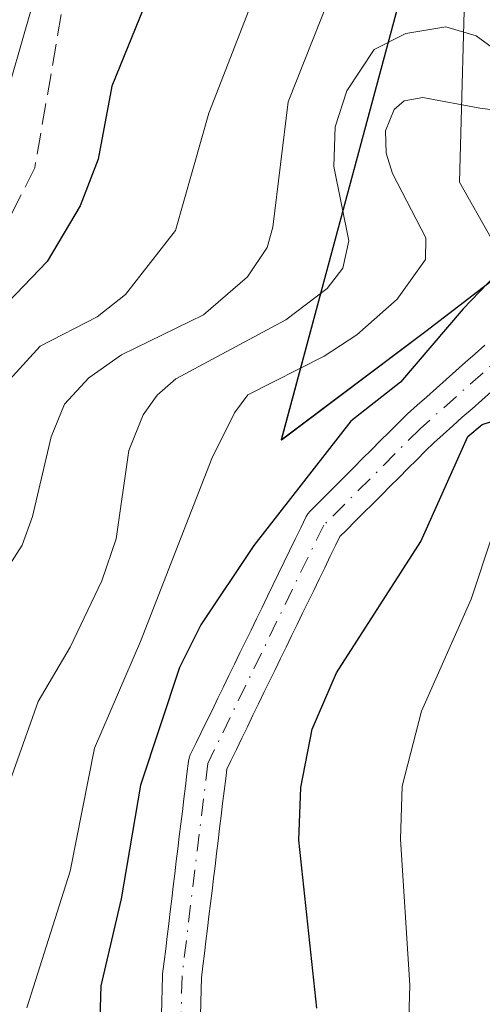
# Model space of a CAD drawing. Units: metres. Extents: x 657924 to 661396, y 4760326 to 4762632.
# Drawn here: x 659964 to 660000, y 4761951 to 4762027 of the extents above; entities that cross this region are included whole.
import ezdxf

# ---------------------------------------------------------------- set-up
doc = ezdxf.new("R2010")
doc.units = ezdxf.units.M
doc.header["$MEASUREMENT"] = 0
doc.linetypes.add('DGN Style 3', pattern=[2.307223, 1.648017, -0.659207])
doc.linetypes.add('DGN Style 4', pattern=[2.638475, 1.318413, -0.659207, 0.001648, -0.659207])
for name, color, linetype, lineweight in [('Arbolado forestal CxS', 92, 'Continuous', 0), ('Comarca', 135, 'Continuous', 13), ('Comarca CxS', 21, 'Continuous', 0), ('Comunidad autónoma', 142, 'Continuous', 30), ('Comunidad Autónoma CxS', 142, 'Continuous', 0), ('Corriente natural Cxs', 4, 'Continuous', 13), ('Corriente natural eje', 4, 'DGN Style 4', 0), ('Corriente natural lineal', 142, 'Continuous', 13), ('Curva de nivel maestra', 30, 'Continuous', 30), ('Curva de nivel normal', 30, 'Continuous', 0), ('Espacio natural protegido', 121, 'Continuous', 13), ('Espacio natural protegido CxS', 121, 'Continuous', 0), ('Municipio', 91, 'Continuous', 13), ('Municipio CxS', 4, 'Continuous', 0), ('Provincia', 7, 'Continuous', 0), ('Provincia CxS', 1, 'Continuous', 0), ('Senda', 7, 'DGN Style 3', 0), ('Suelo desnudo CxS', 253, 'Continuous', 0)]:
    doc.layers.add(name, color=color, linetype=linetype, lineweight=lineweight)

# ---------------------------------------------------------------- blocks, each defined once
blk = doc.blocks.new('*U3')
at = {"layer": 'Arbolado forestal CxS', "color": 92, "linetype": 'Continuous', "lineweight": 0}
for points in [[(659964.9255, 4762153.1001, 1127.9006), (659979.1151, 4762142.9001, 1125), (659991.9045, 4762120.9501, 1124.2024), (659996.8841, 4762097.2303, 1120.962), (660000.5735, 4762070.0405, 1118.8263), (659996.5031, 4762039.4209, 1112.8422), (659984.4427, 4761994.6113, 1104.1025), (659995.5525, 4762002.9511, 1104.5425), (660003.4134, 4762008.9846, 1100.9163)], [(660000.0754, 4762001.9029, 1100.9675), (659999.3254, 4762001.2429, 1101.1302), (659998.5817, 4762000.5795, 1101.181), (659997.8417, 4761999.9195, 1101.1256), (659997.1054, 4761999.2629, 1101.067), (659996.3554, 4761998.6029, 1101.025), (659995.6117, 4761997.9395, 1100.9087), (659994.8717, 4761997.2795, 1100.8158), (659994.1317, 4761996.6195, 1100.8377), (659994.0773, 4761996.5686, 1100.8357), (659993.3895, 4761995.8907, 1100.7615), (659992.7194, 4761995.2108, 1100.6187), (659992.0395, 4761994.5407, 1100.5018), (659991.3694, 4761993.8608, 1100.3775), (659990.6895, 4761993.1907, 1100.2316), (659990.0194, 4761992.5108, 1100.0453), (659989.3395, 4761991.8407, 1100.118), (659988.6694, 4761991.1608, 1100.1749), (659987.9895, 4761990.4907, 1100.2223), (659987.3194, 4761989.8108, 1100.2948), (659986.6473, 4761989.1486, 1100.4816), (659986.4804, 4761988.9532, 1100.5173), (659986.3493, 4761988.7322, 1100.5262), (659985.9323, 4761987.8685, 1100.5032), (659985.5009, 4761986.9955, 1100.4589), (659985.0808, 4761986.1155, 1100.377), (659984.6523, 4761985.2485, 1100.2816), (659984.2293, 4761984.3722, 1100.159), (659983.8108, 4761983.5054, 1100.0164), (659983.3808, 4761982.6254, 1099.8518), (659982.9623, 4761981.7585, 1099.7215), (659982.5323, 4761980.8885, 1099.5604), (659982.1123, 4761980.0185, 1099.6109), (659981.6809, 4761979.1455, 1099.6556), (659981.2578, 4761978.2592, 1099.6519), (659980.8423, 4761977.3985, 1099.6295), (659980.4123, 4761976.5285, 1099.6561), (659979.9923, 4761975.6585, 1099.6109), (659979.5609, 4761974.7855, 1099.506), (659979.1408, 4761973.9055, 1099.3267), (659978.7123, 4761973.0385, 1099.0917), (659978.2893, 4761972.1622, 1098.9071), (659977.8723, 4761971.2985, 1098.8788), (659977.4454, 4761970.4347, 1098.8704), (659977.3511, 4761970.1932, 1098.9215), (659977.2997, 4761969.9391, 1098.9244), (659977.1906, 4761968.9776, 1098.8432), (659977.0717, 4761968.0262, 1098.7672), (659976.9508, 4761967.0585, 1098.7419), (659976.8407, 4761966.0985, 1098.7732), (659976.7217, 4761965.1462, 1098.8106), (659976.6008, 4761964.1785, 1098.8456), (659976.4907, 4761963.2185, 1098.8685), (659976.3717, 4761962.2662, 1098.8758), (659976.2508, 4761961.2985, 1098.8093), (659976.1407, 4761960.3385, 1098.726), (659976.0216, 4761959.3852, 1098.6422), (659975.9006, 4761958.4076, 1098.5458), (659975.7907, 4761957.4485, 1098.4428), (659975.6708, 4761956.4885, 1098.4631), (659975.5607, 4761955.5285, 1098.4715), (659975.4417, 4761954.5762, 1098.4808), (659975.3217, 4761953.6162, 1098.4846), (659975.3104, 4761953.4604, 1098.4799), (659975.2904, 4761952.4704, 1098.42), (659975.2706, 4761951.488, 1098.4077), (659975.2406, 4761950.498, 1098.4006)], [(659978.2396, 4761950.4222, 1097.1504), (659978.2696, 4761951.4122, 1097.164), (659978.2898, 4761952.4098, 1097.1782), (659978.3082, 4761953.3216, 1097.2049), (659978.4185, 4761954.204, 1097.2358), (659978.5394, 4761955.1717, 1097.2726), (659978.6495, 4761956.1317, 1097.3116), (659978.7694, 4761957.0917, 1097.354), (659978.8796, 4761958.0526, 1097.4328), (659978.9986, 4761959.015, 1097.5345), (659979.1194, 4761959.9817, 1097.632), (659979.2295, 4761960.9417, 1097.724), (659979.3485, 4761961.894, 1097.811), (659979.4694, 4761962.8617, 1097.8723), (659979.5795, 4761963.8217, 1097.8917), (659979.6985, 4761964.774, 1097.9059), (659979.8194, 4761965.7417, 1097.9154), (659979.9295, 4761966.7017, 1097.921), (659980.0485, 4761967.654, 1097.9338), (659980.1695, 4761968.6226, 1098.0082), (659980.251, 4761969.3405, 1098.0594), (659980.5679, 4761969.9817, 1098.0475), (659980.9909, 4761970.858, 1098.0095), (659981.4079, 4761971.7217, 1097.9454), (659981.8393, 4761972.5947, 1097.8676), (659982.2594, 4761973.4747, 1097.8863), (659982.6879, 4761974.3417, 1097.9488), (659983.1079, 4761975.2117, 1098.1069), (659983.5379, 4761976.0817, 1098.2209), (659983.9624, 4761976.961, 1098.2901), (659984.3794, 4761977.8347, 1098.3777), (659984.8079, 4761978.7017, 1098.5207), (659985.2279, 4761979.5717, 1098.6212), (659985.6579, 4761980.4417, 1098.6755), (659986.0794, 4761981.3148, 1098.6878), (659986.5094, 4761982.1948, 1098.6536), (659986.9309, 4761983.068, 1098.6885), (659987.3479, 4761983.9317, 1098.7573), (659987.7793, 4761984.8047, 1098.8969), (659988.1994, 4761985.6847, 1099.0487), (659988.6279, 4761986.5517, 1099.1502), (659988.938, 4761987.194, 1099.1969), (659989.4407, 4761987.6895, 1099.163), (659990.1108, 4761988.3694, 1099.1357), (659990.7907, 4761989.0395, 1099.0887), (659991.4608, 4761989.7194, 1099.0314), (659992.1407, 4761990.3895, 1098.9545), (659992.8108, 4761991.0694, 1098.9543), (659993.4907, 4761991.7395, 1099.0192), (659994.1608, 4761992.4194, 1099.0459), (659994.8407, 4761993.0895, 1099.2167), (659995.5108, 4761993.7694, 1099.3582), (659996.1563, 4761994.4055, 1099.4309), (659996.8685, 4761995.0407, 1099.4306), (659997.6085, 4761995.7007, 1099.4078), (659998.3448, 4761996.3573, 1099.5444), (659999.0948, 4761997.0173, 1099.5826), (659999.8385, 4761997.6807, 1099.5916), (660000.5785, 4761998.3407, 1099.6838)]]:
    blk.add_polyline3d(points, dxfattribs=at)

msp = doc.modelspace()

# ---------------------------------------------------------------- linework, layer by layer
at = {"layer": 'Arbolado forestal CxS', "color": 92, "linetype": 'Continuous', "lineweight": 0}
for points in [[(660003.4134, 4762008.9846, 1100.9163), (659995.5525, 4762002.9511, 1104.5425), (659984.4427, 4761994.6113, 1104.1025), (659996.5031, 4762039.4209, 1112.8422), (660000.5735, 4762070.0405, 1118.8263), (659996.8841, 4762097.2303, 1120.962), (659991.9045, 4762120.9501, 1124.2024), (659979.1151, 4762142.9001, 1125), (659964.9255, 4762153.1001, 1127.9006), (659952.6059, 4762157.0201, 1130.1039), (659937.4661, 4762157.6703, 1130.8251), (659916.9365, 4762156.2403, 1136.191), (659901.4469, 4762159.8005, 1139.6981), (659880.1275, 4762170.6705, 1146.1827), (659848.6983, 4762187.8107, 1148.1714), (659834.9687, 4762191.9407, 1148.9769), (659820.0889, 4762192.4709, 1150.2077), (659783.3495, 4762181.8713, 1157.7425), (659761.0699, 4762175.5515, 1162.5642), (659740.6401, 4762167.2717, 1168.1882), (659729.0263, 4762165.2429, 1172.1836)], [(660003.4134, 4762008.9846, 1100.9163), (659995.5525, 4762002.9511, 1104.5425), (659984.4427, 4761994.6113, 1104.1025), (659996.5031, 4762039.4209, 1112.8422), (660000.5735, 4762070.0405, 1118.8263), (659996.8841, 4762097.2303, 1120.962), (659991.9045, 4762120.9501, 1124.2024), (659979.1151, 4762142.9001, 1125), (659964.9255, 4762153.1001, 1127.9006), (659952.6059, 4762157.0201, 1130.1039), (659937.4661, 4762157.6703, 1130.8251), (659916.9365, 4762156.2403, 1136.191), (659901.4469, 4762159.8005, 1139.6981), (659880.1275, 4762170.6705, 1146.1827), (659848.6983, 4762187.8107, 1148.1714), (659834.9687, 4762191.9407, 1148.9769), (659820.0889, 4762192.4709, 1150.2077), (659783.3495, 4762181.8713, 1157.7425), (659761.0699, 4762175.5515, 1162.5642), (659740.6401, 4762167.2717, 1168.1882), (659729.0263, 4762165.2429, 1172.1836)], [(660003.4134, 4762008.9846, 1100.9163), (659995.5525, 4762002.9511, 1104.5425), (659984.4427, 4761994.6113, 1104.1025), (659996.5031, 4762039.4209, 1112.8422), (660000.5735, 4762070.0405, 1118.8263), (659996.8841, 4762097.2303, 1120.962), (659991.9045, 4762120.9501, 1124.2024), (659979.1151, 4762142.9001, 1125), (659964.9255, 4762153.1001, 1127.9006)], [(660000.0754, 4762001.9029, 1100.9675), (659999.3254, 4762001.2429, 1101.1302), (659998.5817, 4762000.5795, 1101.181), (659997.8417, 4761999.9195, 1101.1256), (659997.1054, 4761999.2629, 1101.067), (659996.3554, 4761998.6029, 1101.025), (659995.6117, 4761997.9395, 1100.9087), (659994.8717, 4761997.2795, 1100.8158), (659994.1317, 4761996.6195, 1100.8377), (659994.0773, 4761996.5686, 1100.8357), (659993.3895, 4761995.8907, 1100.7615), (659992.7194, 4761995.2108, 1100.6187), (659992.0395, 4761994.5407, 1100.5018), (659991.3694, 4761993.8608, 1100.3775), (659990.6895, 4761993.1907, 1100.2316), (659990.0194, 4761992.5108, 1100.0453), (659989.3395, 4761991.8407, 1100.118), (659988.6694, 4761991.1608, 1100.1749), (659987.9895, 4761990.4907, 1100.2223), (659987.3194, 4761989.8108, 1100.2948), (659986.6473, 4761989.1486, 1100.4816), (659986.4804, 4761988.9532, 1100.5173), (659986.3493, 4761988.7322, 1100.5262), (659985.9323, 4761987.8685, 1100.5032), (659985.5009, 4761986.9955, 1100.4589), (659985.0808, 4761986.1155, 1100.377), (659984.6523, 4761985.2485, 1100.2816), (659984.2293, 4761984.3722, 1100.159), (659983.8108, 4761983.5054, 1100.0164), (659983.3808, 4761982.6254, 1099.8518), (659982.9623, 4761981.7585, 1099.7215), (659982.5323, 4761980.8885, 1099.5604), (659982.1123, 4761980.0185, 1099.6109), (659981.6809, 4761979.1455, 1099.6556), (659981.2578, 4761978.2592, 1099.6519), (659980.8423, 4761977.3985, 1099.6295), (659980.4123, 4761976.5285, 1099.6561), (659979.9923, 4761975.6585, 1099.6109), (659979.5609, 4761974.7855, 1099.506), (659979.1408, 4761973.9055, 1099.3267), (659978.7123, 4761973.0385, 1099.0917), (659978.2893, 4761972.1622, 1098.9071), (659977.8723, 4761971.2985, 1098.8788), (659977.4454, 4761970.4347, 1098.8704), (659977.3511, 4761970.1932, 1098.9215), (659977.2997, 4761969.9391, 1098.9244), (659977.1906, 4761968.9776, 1098.8432), (659977.0717, 4761968.0262, 1098.7672), (659976.9508, 4761967.0585, 1098.7419), (659976.8407, 4761966.0985, 1098.7732), (659976.7217, 4761965.1462, 1098.8106), (659976.6008, 4761964.1785, 1098.8456), (659976.4907, 4761963.2185, 1098.8685), (659976.3717, 4761962.2662, 1098.8758), (659976.2508, 4761961.2985, 1098.8093), (659976.1407, 4761960.3385, 1098.726), (659976.0216, 4761959.3852, 1098.6422), (659975.9006, 4761958.4076, 1098.5458), (659975.7907, 4761957.4485, 1098.4428), (659975.6708, 4761956.4885, 1098.4631), (659975.5607, 4761955.5285, 1098.4715), (659975.4417, 4761954.5762, 1098.4808), (659975.3217, 4761953.6162, 1098.4846), (659975.3104, 4761953.4604, 1098.4799), (659975.2904, 4761952.4704, 1098.42), (659975.2706, 4761951.488, 1098.4077), (659975.2406, 4761950.498, 1098.4006)], [(660000.5785, 4761998.3407, 1099.6838), (659999.8385, 4761997.6807, 1099.5916), (659999.0948, 4761997.0173, 1099.5826), (659998.3448, 4761996.3573, 1099.5444), (659997.6085, 4761995.7007, 1099.4078), (659996.8685, 4761995.0407, 1099.4306), (659996.1563, 4761994.4055, 1099.4309), (659995.5108, 4761993.7694, 1099.3582), (659994.8407, 4761993.0895, 1099.2167), (659994.1608, 4761992.4194, 1099.0459), (659993.4907, 4761991.7395, 1099.0192), (659992.8108, 4761991.0694, 1098.9543), (659992.1407, 4761990.3895, 1098.9545), (659991.4608, 4761989.7194, 1099.0314), (659990.7907, 4761989.0395, 1099.0887), (659990.1108, 4761988.3694, 1099.1357), (659989.4407, 4761987.6895, 1099.163), (659988.938, 4761987.194, 1099.1969), (659988.6279, 4761986.5517, 1099.1502), (659988.1994, 4761985.6847, 1099.0487), (659987.7793, 4761984.8047, 1098.8969), (659987.3479, 4761983.9317, 1098.7573), (659986.9309, 4761983.068, 1098.6885), (659986.5094, 4761982.1948, 1098.6536), (659986.0794, 4761981.3148, 1098.6878), (659985.6579, 4761980.4417, 1098.6755), (659985.2279, 4761979.5717, 1098.6212), (659984.8079, 4761978.7017, 1098.5207), (659984.3794, 4761977.8347, 1098.3777), (659983.9624, 4761976.961, 1098.2901), (659983.5379, 4761976.0817, 1098.2209), (659983.1079, 4761975.2117, 1098.1069), (659982.6879, 4761974.3417, 1097.9488), (659982.2594, 4761973.4747, 1097.8863), (659981.8393, 4761972.5947, 1097.8676), (659981.4079, 4761971.7217, 1097.9454), (659980.9909, 4761970.858, 1098.0095), (659980.5679, 4761969.9817, 1098.0475), (659980.251, 4761969.3405, 1098.0594), (659980.1695, 4761968.6226, 1098.0082), (659980.0485, 4761967.654, 1097.9338), (659979.9295, 4761966.7017, 1097.921), (659979.8194, 4761965.7417, 1097.9154), (659979.6985, 4761964.774, 1097.9059), (659979.5795, 4761963.8217, 1097.8917), (659979.4694, 4761962.8617, 1097.8723), (659979.3485, 4761961.894, 1097.811), (659979.2295, 4761960.9417, 1097.724), (659979.1194, 4761959.9817, 1097.632), (659978.9986, 4761959.015, 1097.5345), (659978.8796, 4761958.0526, 1097.4328), (659978.7694, 4761957.0917, 1097.354), (659978.6495, 4761956.1317, 1097.3116), (659978.5394, 4761955.1717, 1097.2726), (659978.4185, 4761954.204, 1097.2358), (659978.3082, 4761953.3216, 1097.2049), (659978.2898, 4761952.4098, 1097.1782), (659978.2696, 4761951.4122, 1097.164), (659978.2396, 4761950.4222, 1097.1504)]]:
    msp.add_polyline3d(points, dxfattribs=at)
at = {"layer": 'Comarca', "color": 135, "linetype": 'Continuous', "lineweight": 13, "flags": 128}
msp.add_lwpolyline([(659964.923, 4762153.1269), (659979.1079, 4762142.9172), (659991.901, 4762120.9768), (659992.4231, 4762118.4884), (659996.8779, 4762097.2569), (660000.5719, 4762070.065), (659996.5039, 4762039.445), (659984.442, 4761994.637), (659995.553, 4762002.9699), (660011.0809, 4762014.8891)], dxfattribs=at)
at = {"layer": 'Comarca CxS', "color": 21, "linetype": 'Continuous', "lineweight": 0, "flags": 128}
msp.add_lwpolyline([(659964.923, 4762153.1269), (659979.1079, 4762142.9172), (659991.901, 4762120.9768), (659992.4231, 4762118.4884), (659996.8779, 4762097.2569), (660000.5719, 4762070.065), (659996.5039, 4762039.445), (659984.442, 4761994.637), (659995.553, 4762002.9699), (660011.0809, 4762014.8891)], dxfattribs=at)
at = {"layer": 'Comunidad autónoma', "color": 142, "linetype": 'Continuous', "lineweight": 30, "flags": 128}
msp.add_lwpolyline([(659964.923, 4762153.1269), (659979.1079, 4762142.9172), (659991.901, 4762120.9768), (659992.4231, 4762118.4884), (659996.8779, 4762097.2569), (660000.5719, 4762070.065), (659996.5039, 4762039.445), (659984.442, 4761994.637), (659995.553, 4762002.9699), (660011.0809, 4762014.8891)], dxfattribs=at)
at = {"layer": 'Comunidad Autónoma CxS', "color": 142, "linetype": 'Continuous', "lineweight": 0, "flags": 128}
msp.add_lwpolyline([(659964.923, 4762153.1269), (659979.1079, 4762142.9172), (659991.901, 4762120.9768), (659992.4231, 4762118.4884), (659996.8779, 4762097.2569), (660000.5719, 4762070.065), (659996.5039, 4762039.445), (659984.442, 4761994.637), (659995.553, 4762002.9699), (660011.0809, 4762014.8891)], dxfattribs=at)
at = {"layer": 'Corriente natural Cxs', "color": 4, "linetype": 'Continuous', "lineweight": 13}
for points in [[(659975.2406, 4761950.498, 1098.4006), (659975.2706, 4761951.488, 1098.4077), (659975.2904, 4761952.4704, 1098.42), (659975.3104, 4761953.4604, 1098.4799), (659975.3217, 4761953.6162, 1098.4846), (659975.4417, 4761954.5762, 1098.4808), (659975.5607, 4761955.5285, 1098.4715), (659975.6708, 4761956.4885, 1098.4631), (659975.7907, 4761957.4485, 1098.4428), (659975.9006, 4761958.4076, 1098.5458), (659976.0216, 4761959.3852, 1098.6422), (659976.1407, 4761960.3385, 1098.726), (659976.2508, 4761961.2985, 1098.8093), (659976.3717, 4761962.2662, 1098.8758), (659976.4907, 4761963.2185, 1098.8685), (659976.6008, 4761964.1785, 1098.8456), (659976.7217, 4761965.1462, 1098.8106), (659976.8407, 4761966.0985, 1098.7732), (659976.9508, 4761967.0585, 1098.7419), (659977.0717, 4761968.0262, 1098.7672), (659977.1906, 4761968.9776, 1098.8432), (659977.2997, 4761969.9391, 1098.9244), (659977.3511, 4761970.1932, 1098.9215), (659977.4454, 4761970.4347, 1098.8704), (659977.8723, 4761971.2985, 1098.8788), (659978.2893, 4761972.1622, 1098.9071), (659978.7123, 4761973.0385, 1099.0917), (659979.1408, 4761973.9055, 1099.3267), (659979.5609, 4761974.7855, 1099.506), (659979.9923, 4761975.6585, 1099.6109), (659980.4123, 4761976.5285, 1099.6561), (659980.8423, 4761977.3985, 1099.6295), (659981.2578, 4761978.2592, 1099.6519), (659981.6809, 4761979.1455, 1099.6556), (659982.1123, 4761980.0185, 1099.6109), (659982.5323, 4761980.8885, 1099.5604), (659982.9623, 4761981.7585, 1099.7215), (659983.3808, 4761982.6254, 1099.8518), (659983.8108, 4761983.5054, 1100.0164), (659984.2293, 4761984.3722, 1100.159), (659984.6523, 4761985.2485, 1100.2816), (659985.0808, 4761986.1155, 1100.377), (659985.5009, 4761986.9955, 1100.4589), (659985.9323, 4761987.8685, 1100.5032), (659986.3493, 4761988.7322, 1100.5262), (659986.4804, 4761988.9532, 1100.5173), (659986.6473, 4761989.1486, 1100.4816), (659987.3194, 4761989.8108, 1100.2948), (659987.9895, 4761990.4907, 1100.2223), (659988.6694, 4761991.1608, 1100.1749), (659989.3395, 4761991.8407, 1100.118), (659990.0194, 4761992.5108, 1100.0453), (659990.6895, 4761993.1907, 1100.2316), (659991.3694, 4761993.8608, 1100.3775), (659992.0395, 4761994.5407, 1100.5018), (659992.7194, 4761995.2108, 1100.6187), (659993.3895, 4761995.8907, 1100.7615), (659994.0773, 4761996.5686, 1100.8357), (659994.1317, 4761996.6195, 1100.8377), (659994.8717, 4761997.2795, 1100.8158), (659995.6117, 4761997.9395, 1100.9087), (659996.3554, 4761998.6029, 1101.025), (659997.1054, 4761999.2629, 1101.067), (659997.8417, 4761999.9195, 1101.1256), (659998.5817, 4762000.5795, 1101.181), (659999.3254, 4762001.2429, 1101.1302), (660000.0754, 4762001.9029, 1100.9675)], [(659975.2406, 4761950.498, 1098.4006), (659975.2706, 4761951.488, 1098.4077), (659975.2904, 4761952.4704, 1098.42), (659975.3104, 4761953.4604, 1098.4799), (659975.3217, 4761953.6162, 1098.4846), (659975.4417, 4761954.5762, 1098.4808), (659975.5607, 4761955.5285, 1098.4715), (659975.6708, 4761956.4885, 1098.4631), (659975.7907, 4761957.4485, 1098.4428), (659975.9006, 4761958.4076, 1098.5458), (659976.0216, 4761959.3852, 1098.6422), (659976.1407, 4761960.3385, 1098.726), (659976.2508, 4761961.2985, 1098.8093), (659976.3717, 4761962.2662, 1098.8758), (659976.4907, 4761963.2185, 1098.8685), (659976.6008, 4761964.1785, 1098.8456), (659976.7217, 4761965.1462, 1098.8106), (659976.8407, 4761966.0985, 1098.7732), (659976.9508, 4761967.0585, 1098.7419), (659977.0717, 4761968.0262, 1098.7672), (659977.1906, 4761968.9776, 1098.8432), (659977.2997, 4761969.9391, 1098.9244), (659977.3511, 4761970.1932, 1098.9215), (659977.4454, 4761970.4347, 1098.8704), (659977.8723, 4761971.2985, 1098.8788), (659978.2893, 4761972.1622, 1098.9071), (659978.7123, 4761973.0385, 1099.0917), (659979.1408, 4761973.9055, 1099.3267), (659979.5609, 4761974.7855, 1099.506), (659979.9923, 4761975.6585, 1099.6109), (659980.4123, 4761976.5285, 1099.6561), (659980.8423, 4761977.3985, 1099.6295), (659981.2578, 4761978.2592, 1099.6519), (659981.6809, 4761979.1455, 1099.6556), (659982.1123, 4761980.0185, 1099.6109), (659982.5323, 4761980.8885, 1099.5604), (659982.9623, 4761981.7585, 1099.7215), (659983.3808, 4761982.6254, 1099.8518), (659983.8108, 4761983.5054, 1100.0164), (659984.2293, 4761984.3722, 1100.159), (659984.6523, 4761985.2485, 1100.2816), (659985.0808, 4761986.1155, 1100.377), (659985.5009, 4761986.9955, 1100.4589), (659985.9323, 4761987.8685, 1100.5032), (659986.3493, 4761988.7322, 1100.5262), (659986.4804, 4761988.9532, 1100.5173), (659986.6473, 4761989.1486, 1100.4816), (659987.3194, 4761989.8108, 1100.2948), (659987.9895, 4761990.4907, 1100.2223), (659988.6694, 4761991.1608, 1100.1749), (659989.3395, 4761991.8407, 1100.118), (659990.0194, 4761992.5108, 1100.0453), (659990.6895, 4761993.1907, 1100.2316), (659991.3694, 4761993.8608, 1100.3775), (659992.0395, 4761994.5407, 1100.5018), (659992.7194, 4761995.2108, 1100.6187), (659993.3895, 4761995.8907, 1100.7615), (659994.0773, 4761996.5686, 1100.8357), (659994.1317, 4761996.6195, 1100.8377), (659994.8717, 4761997.2795, 1100.8158), (659995.6117, 4761997.9395, 1100.9087), (659996.3554, 4761998.6029, 1101.025), (659997.1054, 4761999.2629, 1101.067), (659997.8417, 4761999.9195, 1101.1256), (659998.5817, 4762000.5795, 1101.181), (659999.3254, 4762001.2429, 1101.1302), (660000.0754, 4762001.9029, 1100.9675)], [(660000.5785, 4761998.3407, 1099.6838), (659999.8385, 4761997.6807, 1099.5916), (659999.0948, 4761997.0173, 1099.5826), (659998.3448, 4761996.3573, 1099.5444), (659997.6085, 4761995.7007, 1099.4078), (659996.8685, 4761995.0407, 1099.4306), (659996.1563, 4761994.4055, 1099.4309), (659995.5108, 4761993.7694, 1099.3582), (659994.8407, 4761993.0895, 1099.2167), (659994.1608, 4761992.4194, 1099.0459), (659993.4907, 4761991.7395, 1099.0192), (659992.8108, 4761991.0694, 1098.9543), (659992.1407, 4761990.3895, 1098.9545), (659991.4608, 4761989.7194, 1099.0314), (659990.7907, 4761989.0395, 1099.0887), (659990.1108, 4761988.3694, 1099.1357), (659989.4407, 4761987.6895, 1099.163), (659988.938, 4761987.194, 1099.1969), (659988.6279, 4761986.5517, 1099.1502), (659988.1994, 4761985.6847, 1099.0487), (659987.7793, 4761984.8047, 1098.8969), (659987.3479, 4761983.9317, 1098.7573), (659986.9309, 4761983.068, 1098.6885), (659986.5094, 4761982.1948, 1098.6536), (659986.0794, 4761981.3148, 1098.6878), (659985.6579, 4761980.4417, 1098.6755), (659985.2279, 4761979.5717, 1098.6212), (659984.8079, 4761978.7017, 1098.5207), (659984.3794, 4761977.8347, 1098.3777), (659983.9624, 4761976.961, 1098.2901), (659983.5379, 4761976.0817, 1098.2209), (659983.1079, 4761975.2117, 1098.1069), (659982.6879, 4761974.3417, 1097.9488), (659982.2594, 4761973.4747, 1097.8863), (659981.8393, 4761972.5947, 1097.8676), (659981.4079, 4761971.7217, 1097.9454), (659980.9909, 4761970.858, 1098.0095), (659980.5679, 4761969.9817, 1098.0475), (659980.251, 4761969.3405, 1098.0594), (659980.1695, 4761968.6226, 1098.0082), (659980.0485, 4761967.654, 1097.9338), (659979.9295, 4761966.7017, 1097.921), (659979.8194, 4761965.7417, 1097.9154), (659979.6985, 4761964.774, 1097.9059), (659979.5795, 4761963.8217, 1097.8917), (659979.4694, 4761962.8617, 1097.8723), (659979.3485, 4761961.894, 1097.811), (659979.2295, 4761960.9417, 1097.724), (659979.1194, 4761959.9817, 1097.632), (659978.9986, 4761959.015, 1097.5345), (659978.8796, 4761958.0526, 1097.4328), (659978.7694, 4761957.0917, 1097.354), (659978.6495, 4761956.1317, 1097.3116), (659978.5394, 4761955.1717, 1097.2726), (659978.4185, 4761954.204, 1097.2358), (659978.3082, 4761953.3216, 1097.2049), (659978.2898, 4761952.4098, 1097.1782), (659978.2696, 4761951.4122, 1097.164), (659978.2396, 4761950.4222, 1097.1504)], [(660000.5785, 4761998.3407, 1099.6838), (659999.8385, 4761997.6807, 1099.5916), (659999.0948, 4761997.0173, 1099.5826), (659998.3448, 4761996.3573, 1099.5444), (659997.6085, 4761995.7007, 1099.4078), (659996.8685, 4761995.0407, 1099.4306), (659996.1563, 4761994.4055, 1099.4309), (659995.5108, 4761993.7694, 1099.3582), (659994.8407, 4761993.0895, 1099.2167), (659994.1608, 4761992.4194, 1099.0459), (659993.4907, 4761991.7395, 1099.0192), (659992.8108, 4761991.0694, 1098.9543), (659992.1407, 4761990.3895, 1098.9545), (659991.4608, 4761989.7194, 1099.0314), (659990.7907, 4761989.0395, 1099.0887), (659990.1108, 4761988.3694, 1099.1357), (659989.4407, 4761987.6895, 1099.163), (659988.938, 4761987.194, 1099.1969), (659988.6279, 4761986.5517, 1099.1502), (659988.1994, 4761985.6847, 1099.0487), (659987.7793, 4761984.8047, 1098.8969), (659987.3479, 4761983.9317, 1098.7573), (659986.9309, 4761983.068, 1098.6885), (659986.5094, 4761982.1948, 1098.6536), (659986.0794, 4761981.3148, 1098.6878), (659985.6579, 4761980.4417, 1098.6755), (659985.2279, 4761979.5717, 1098.6212), (659984.8079, 4761978.7017, 1098.5207), (659984.3794, 4761977.8347, 1098.3777), (659983.9624, 4761976.961, 1098.2901), (659983.5379, 4761976.0817, 1098.2209), (659983.1079, 4761975.2117, 1098.1069), (659982.6879, 4761974.3417, 1097.9488), (659982.2594, 4761973.4747, 1097.8863), (659981.8393, 4761972.5947, 1097.8676), (659981.4079, 4761971.7217, 1097.9454), (659980.9909, 4761970.858, 1098.0095), (659980.5679, 4761969.9817, 1098.0475), (659980.251, 4761969.3405, 1098.0594), (659980.1695, 4761968.6226, 1098.0082), (659980.0485, 4761967.654, 1097.9338), (659979.9295, 4761966.7017, 1097.921), (659979.8194, 4761965.7417, 1097.9154), (659979.6985, 4761964.774, 1097.9059), (659979.5795, 4761963.8217, 1097.8917), (659979.4694, 4761962.8617, 1097.8723), (659979.3485, 4761961.894, 1097.811), (659979.2295, 4761960.9417, 1097.724), (659979.1194, 4761959.9817, 1097.632), (659978.9986, 4761959.015, 1097.5345), (659978.8796, 4761958.0526, 1097.4328), (659978.7694, 4761957.0917, 1097.354), (659978.6495, 4761956.1317, 1097.3116), (659978.5394, 4761955.1717, 1097.2726), (659978.4185, 4761954.204, 1097.2358), (659978.3082, 4761953.3216, 1097.2049), (659978.2898, 4761952.4098, 1097.1782), (659978.2696, 4761951.4122, 1097.164), (659978.2396, 4761950.4222, 1097.1504)]]:
    msp.add_polyline3d(points, dxfattribs=at)
at = {"layer": 'Corriente natural eje', "color": 4, "linetype": 'DGN Style 4', "lineweight": 0}
msp.add_polyline3d([(660004.0401, 4762003.4201, 1099.7867), (659995.1301, 4761995.5001, 1100.0586), (659987.7001, 4761988.0801, 1099.705), (659978.7901, 4761969.7701, 1098.4104), (659976.8101, 4761953.4301, 1097.5948), (659976.3201, 4761932.6401, 1097.6235), (659978.3001, 4761911.8501, 1096.2592), (659983.2501, 4761894.0301, 1095.0291), (659981.2701, 4761882.6501, 1095.2657), (659970.3801, 4761855.4201, 1093.6802), (659962.4601, 4761843.5401, 1093.2991)], dxfattribs=at)
at = {"layer": 'Corriente natural lineal', "color": 142, "linetype": 'Continuous', "lineweight": 13}
msp.add_polyline3d([(659847.0006, 4762180.6706, 1145.4999), (659855.0401, 4762173.9201, 1144.0715), (659882.3601, 4762160.0001, 1139.7327), (659899.7501, 4762155.5301, 1137.2856), (659912.6701, 4762151.0601, 1134.869), (659920.1301, 4762152.5501, 1133.6602), (659938.5101, 4762162.4901, 1132.2546), (659945.9601, 4762162.9901, 1129.9911), (659956.8901, 4762162.9901, 1128.4717), (659968.8201, 4762159.5101, 1127.5581), (659976.2701, 4762152.0501, 1125.7246), (659987.2001, 4762139.1401, 1124.0314), (659996.6401, 4762124.2301, 1122.0668), (660000.6201, 4762107.8301, 1119.7213), (660005.0901, 4762091.4401, 1118.0996), (660005.5901, 4762080.0101, 1116.9661), (660005.5901, 4762067.0901, 1115.2736), (660002.1101, 4762045.7301, 1111.9758), (659998.6301, 4762032.3101, 1110.3801), (659998.1301, 4762014.4201, 1103.4175), (660000.5701, 4762010.1101, 1102.2965), (660004.9401, 4762009.0301, 1100.4191)], dxfattribs=at)
at = {"layer": 'Curva de nivel maestra', "color": 30, "linetype": 'Continuous', "lineweight": 30, "flags": 128}
for points, elevation in [([(659974.15, 4762028.5501), (659971.43, 4762021.7901), (659970.37, 4762016.1701), (659968.98, 4762012.5901), (659966.46, 4762008.3201), (659961.62, 4762003.3101), (659952.56, 4761996.2201), (659950.62, 4761995.1701), (659949.64, 4761994.0101), (659946.79, 4761987.3301), (659941.6, 4761979.5901), (659937.48, 4761972.2801), (659935.46, 4761967.8601), (659931.07, 4761954.4401), (659930.32, 4761949.7401)], 1125), ([(660002.231, 4762008.6492), (659998.421, 4762004.6804), (659993.59, 4761999.0601), (659989.79, 4761996.0601), (659982.32, 4761986.5001), (659978.25, 4761980.4201), (659976.62, 4761977.1501), (659973.63, 4761968.1001), (659972.14, 4761959.3901), (659970.58, 4761952.6901), (659970.47, 4761949.3101)], 1100), ([(659987.17, 4761950.9901), (659985.79, 4761963.8901), (659985.94, 4761967.9401), (659986.8, 4761972.4001), (659988.68, 4761976.7401), (659995.15, 4761986.8101), (659998.76, 4761994.8801), (659999.88, 4761995.8101), (660003.16, 4761996.8501)], 1100)]:
    msp.add_lwpolyline(points, dxfattribs=dict(at, elevation=elevation))
at = {"layer": 'Curva de nivel normal', "color": 30, "linetype": 'Continuous', "lineweight": 0, "flags": 128}
for points, elevation in [([(660004.27, 4762073.75), (659999.12, 4762057.35), (659997.36, 4762053.47), (659995.35, 4762050.05), (659991.67, 4762041.64), (659989.3, 4762031.5), (659984.97, 4762020.59), (659983.8, 4762010.96), (659983.36, 4762009.39), (659981.83, 4762007.15), (659978.47, 4762004.23), (659972.17, 4762001.15), (659969.66, 4761999.38), (659967.78, 4761997.36), (659966.76, 4761994.86), (659965.32, 4761988.74), (659964.52, 4761986.54), (659955.7, 4761972.76), (659952.69, 4761966.47), (659949.67, 4761958.8), (659948.52, 4761953.69), (659948.53, 4761943.47)], 1115), ([(659967.49, 4762035.64), (659962.94, 4762019.74), (659961.61, 4762016.54), (659958.83, 4762011.78), (659955.45, 4762007.25), (659953.67, 4762005.62), (659946.42, 4762000.59), (659938.22, 4761987.61), (659932.62, 4761980.89), (659930.4, 4761977.42), (659926.89, 4761973.4), (659924.9, 4761969.63), (659923.47, 4761965.75), (659920.67, 4761951.24)], 1130), ([(659981.97, 4762027.66), (659978.88, 4762019.71), (659976.31, 4762010.7), (659972.48, 4762005.78), (659970.28, 4762004.07), (659965.91, 4762001.82), (659961.16, 4761996.62), (659959.95, 4761994.87), (659956.61, 4761988.08), (659954.49, 4761984.48), (659946.17, 4761973.5), (659944.46, 4761970.73), (659941.42, 4761963.55), (659939.65, 4761956.39), (659938.86, 4761944.34)], 1120), ([(660002.25, 4762023.58), (659999.42, 4762025.64), (659997.09, 4762026.33), (659994.01, 4762025.83), (659991.57, 4762024.6), (659989.47, 4762021.42), (659988.57, 4762018.66), (659988.48, 4762015.61), (659989.62, 4762009.92), (659989.17, 4762007.82), (659987.97, 4762006.26), (659984.8, 4762003.84), (659976.34, 4761999.32), (659974.91, 4761998.05), (659973.83, 4761996.55), (659972.72, 4761993.81), (659971.74, 4761987.02), (659970.65, 4761983.8), (659968.22, 4761978.71), (659965.77, 4761974.54), (659963.18, 4761967.25), (659957.31, 4761956.55), (659956.87, 4761954.81), (659956.99, 4761940.76)], 1110), ([(660002.92, 4762019.69), (659999.69, 4762020.1), (659995.31, 4762020.91), (659993.88, 4762020.66), (659993.11, 4762020), (659992.45, 4762018.36), (659992.49, 4762016.65), (659992.99, 4762015.09), (659995.54, 4762010.15), (659995.53, 4762008.48), (659993.35, 4762005.43), (659990.25, 4762002.68), (659987.73, 4762001.04), (659981.87, 4761998.08), (659980.85, 4761996.7), (659979.09, 4761993.19), (659973.62, 4761979.13), (659970.08, 4761970.94), (659968.21, 4761961.5), (659964.89, 4761951.01)], 1105), ([(659994.06, 4761944.2), (659994.31, 4761952.75), (659993.6, 4761963.95), (659993.73, 4761968.02), (659995.21, 4761973.78), (659999.02, 4761982.39), (660000.67, 4761987.33)], 1105)]:
    msp.add_lwpolyline(points, dxfattribs=dict(at, elevation=elevation))
at = {"layer": 'Espacio natural protegido', "color": 121, "linetype": 'Continuous', "lineweight": 13, "flags": 128}
msp.add_lwpolyline([(659964.923, 4762153.1269), (659979.1079, 4762142.9172), (659991.901, 4762120.9768), (659992.4231, 4762118.4884), (659996.8779, 4762097.2569), (660000.5719, 4762070.065), (659996.5039, 4762039.445), (659984.442, 4761994.637), (659995.553, 4762002.9699), (660011.0809, 4762014.8891)], dxfattribs=at)
msp.add_lwpolyline([(659964.923, 4762153.1269), (659979.1079, 4762142.9172), (659991.901, 4762120.9768), (659992.4231, 4762118.4884), (659996.8779, 4762097.2569), (660000.5719, 4762070.065), (659996.5039, 4762039.445), (659984.442, 4761994.637), (659995.553, 4762002.9699), (660011.0809, 4762014.8891)], dxfattribs=at)
at = {"layer": 'Espacio natural protegido CxS', "color": 121, "linetype": 'Continuous', "lineweight": 0, "flags": 128}
msp.add_lwpolyline([(659964.923, 4762153.1269), (659979.1079, 4762142.9172), (659991.901, 4762120.9768), (659992.4231, 4762118.4884), (659996.8779, 4762097.2569), (660000.5719, 4762070.065), (659996.5039, 4762039.445), (659984.442, 4761994.637), (659995.553, 4762002.9699), (660011.0809, 4762014.8891)], dxfattribs=at)
msp.add_lwpolyline([(659964.923, 4762153.1269), (659979.1079, 4762142.9172), (659991.901, 4762120.9768), (659992.4231, 4762118.4884), (659996.8779, 4762097.2569), (660000.5719, 4762070.065), (659996.5039, 4762039.445), (659984.442, 4761994.637), (659995.553, 4762002.9699), (660011.0809, 4762014.8891)], dxfattribs=at)
at = {"layer": 'Municipio', "color": 91, "linetype": 'Continuous', "lineweight": 13, "flags": 128}
msp.add_lwpolyline([(659964.923, 4762153.1269), (659979.1079, 4762142.9172), (659991.901, 4762120.9768), (659992.4231, 4762118.4884), (659996.8779, 4762097.2569), (660000.5719, 4762070.065), (659996.5039, 4762039.445), (659984.442, 4761994.637), (659995.553, 4762002.9699), (660011.0809, 4762014.8891)], dxfattribs=at)
at = {"layer": 'Municipio CxS', "color": 4, "linetype": 'Continuous', "lineweight": 0, "flags": 128}
msp.add_lwpolyline([(659964.923, 4762153.1269), (659979.1079, 4762142.9172), (659991.901, 4762120.9768), (659992.4231, 4762118.4884), (659996.8779, 4762097.2569), (660000.5719, 4762070.065), (659996.5039, 4762039.445), (659984.442, 4761994.637), (659995.553, 4762002.9699), (660011.0809, 4762014.8891)], dxfattribs=at)
at = {"layer": 'Provincia', "color": 7, "linetype": 'Continuous', "lineweight": 0, "flags": 128}
msp.add_lwpolyline([(659964.923, 4762153.1269), (659979.1079, 4762142.9172), (659991.901, 4762120.9768), (659992.4231, 4762118.4884), (659996.8779, 4762097.2569), (660000.5719, 4762070.065), (659996.5039, 4762039.445), (659984.442, 4761994.637), (659995.553, 4762002.9699), (660011.0809, 4762014.8891)], dxfattribs=at)
at = {"layer": 'Provincia CxS', "color": 1, "linetype": 'Continuous', "lineweight": 0, "flags": 128}
msp.add_lwpolyline([(659964.923, 4762153.1269), (659979.1079, 4762142.9172), (659991.901, 4762120.9768), (659992.4231, 4762118.4884), (659996.8779, 4762097.2569), (660000.5719, 4762070.065), (659996.5039, 4762039.445), (659984.442, 4761994.637), (659995.553, 4762002.9699), (660011.0809, 4762014.8891)], dxfattribs=at)
at = {"layer": 'Senda', "color": 7, "linetype": 'DGN Style 3', "lineweight": 0}
msp.add_polyline3d([(659952.4901, 4762144.5101, 1158.0909), (659970.9901, 4762121.5101, 1156.3001), (659978.4901, 4762102.0101, 1152.8534), (659977.4901, 4762077.0101, 1152.8196), (659971.4901, 4762050.0101, 1148.759), (659965.4901, 4762015.5101, 1145.4452), (659959.9901, 4762004.5101, 1140.8175), (659951.4901, 4761993.0101, 1142.5917), (659948.4901, 4761978.5101, 1138.565), (659945.4901, 4761946.0101, 1132.7461), (659947.4901, 4761919.5101, 1128.8904), (659953.9901, 4761899.0101, 1124.2548), (659954.9901, 4761887.0101, 1123.8043), (659953.9901, 4761875.5101, 1121.6606), (659950.4901, 4761870.5101, 1119.3038), (659940.9901, 4761860.5101, 1116.9629), (659932.4901, 4761851.0101, 1111.1828), (659912.4901, 4761840.5101, 1098.8547)], dxfattribs=at)
at = {"layer": 'Suelo desnudo CxS', "color": 253, "linetype": 'Continuous', "lineweight": 0}
for points in [[(659975.2406, 4761950.498, 1098.4006), (659975.2706, 4761951.488, 1098.4077), (659975.2904, 4761952.4704, 1098.42), (659975.3104, 4761953.4604, 1098.4799), (659975.3217, 4761953.6162, 1098.4846), (659975.4417, 4761954.5762, 1098.4808), (659975.5607, 4761955.5285, 1098.4715), (659975.6708, 4761956.4885, 1098.4631), (659975.7907, 4761957.4485, 1098.4428), (659975.9006, 4761958.4076, 1098.5458), (659976.0216, 4761959.3852, 1098.6422), (659976.1407, 4761960.3385, 1098.726), (659976.2508, 4761961.2985, 1098.8093), (659976.3717, 4761962.2662, 1098.8758), (659976.4907, 4761963.2185, 1098.8685), (659976.6008, 4761964.1785, 1098.8456), (659976.7217, 4761965.1462, 1098.8106), (659976.8407, 4761966.0985, 1098.7732), (659976.9508, 4761967.0585, 1098.7419), (659977.0717, 4761968.0262, 1098.7672), (659977.1906, 4761968.9776, 1098.8432), (659977.2997, 4761969.9391, 1098.9244), (659977.3511, 4761970.1932, 1098.9215), (659977.4454, 4761970.4347, 1098.8704), (659977.8723, 4761971.2985, 1098.8788), (659978.2893, 4761972.1622, 1098.9071), (659978.7123, 4761973.0385, 1099.0917), (659979.1408, 4761973.9055, 1099.3267), (659979.5609, 4761974.7855, 1099.506), (659979.9923, 4761975.6585, 1099.6109), (659980.4123, 4761976.5285, 1099.6561), (659980.8423, 4761977.3985, 1099.6295), (659981.2578, 4761978.2592, 1099.6519), (659981.6809, 4761979.1455, 1099.6556), (659982.1123, 4761980.0185, 1099.6109), (659982.5323, 4761980.8885, 1099.5604), (659982.9623, 4761981.7585, 1099.7215), (659983.3808, 4761982.6254, 1099.8518), (659983.8108, 4761983.5054, 1100.0164), (659984.2293, 4761984.3722, 1100.159), (659984.6523, 4761985.2485, 1100.2816), (659985.0808, 4761986.1155, 1100.377), (659985.5009, 4761986.9955, 1100.4589), (659985.9323, 4761987.8685, 1100.5032), (659986.3493, 4761988.7322, 1100.5262), (659986.4804, 4761988.9532, 1100.5173), (659986.6473, 4761989.1486, 1100.4816), (659987.3194, 4761989.8108, 1100.2948), (659987.9895, 4761990.4907, 1100.2223), (659988.6694, 4761991.1608, 1100.1749), (659989.3395, 4761991.8407, 1100.118), (659990.0194, 4761992.5108, 1100.0453), (659990.6895, 4761993.1907, 1100.2316), (659991.3694, 4761993.8608, 1100.3775), (659992.0395, 4761994.5407, 1100.5018), (659992.7194, 4761995.2108, 1100.6187), (659993.3895, 4761995.8907, 1100.7615), (659994.0773, 4761996.5686, 1100.8357), (659994.1317, 4761996.6195, 1100.8377), (659994.8717, 4761997.2795, 1100.8158), (659995.6117, 4761997.9395, 1100.9087), (659996.3554, 4761998.6029, 1101.025), (659997.1054, 4761999.2629, 1101.067), (659997.8417, 4761999.9195, 1101.1256), (659998.5817, 4762000.5795, 1101.181), (659999.3254, 4762001.2429, 1101.1302), (660000.0754, 4762001.9029, 1100.9675)], [(660000.0754, 4762001.9029, 1100.9675), (659999.3254, 4762001.2429, 1101.1302), (659998.5817, 4762000.5795, 1101.181), (659997.8417, 4761999.9195, 1101.1256), (659997.1054, 4761999.2629, 1101.067), (659996.3554, 4761998.6029, 1101.025), (659995.6117, 4761997.9395, 1100.9087), (659994.8717, 4761997.2795, 1100.8158), (659994.1317, 4761996.6195, 1100.8377), (659994.0773, 4761996.5686, 1100.8357), (659993.3895, 4761995.8907, 1100.7615), (659992.7194, 4761995.2108, 1100.6187), (659992.0395, 4761994.5407, 1100.5018), (659991.3694, 4761993.8608, 1100.3775), (659990.6895, 4761993.1907, 1100.2316), (659990.0194, 4761992.5108, 1100.0453), (659989.3395, 4761991.8407, 1100.118), (659988.6694, 4761991.1608, 1100.1749), (659987.9895, 4761990.4907, 1100.2223), (659987.3194, 4761989.8108, 1100.2948), (659986.6473, 4761989.1486, 1100.4816), (659986.4804, 4761988.9532, 1100.5173), (659986.3493, 4761988.7322, 1100.5262), (659985.9323, 4761987.8685, 1100.5032), (659985.5009, 4761986.9955, 1100.4589), (659985.0808, 4761986.1155, 1100.377), (659984.6523, 4761985.2485, 1100.2816), (659984.2293, 4761984.3722, 1100.159), (659983.8108, 4761983.5054, 1100.0164), (659983.3808, 4761982.6254, 1099.8518), (659982.9623, 4761981.7585, 1099.7215), (659982.5323, 4761980.8885, 1099.5604), (659982.1123, 4761980.0185, 1099.6109), (659981.6809, 4761979.1455, 1099.6556), (659981.2578, 4761978.2592, 1099.6519), (659980.8423, 4761977.3985, 1099.6295), (659980.4123, 4761976.5285, 1099.6561), (659979.9923, 4761975.6585, 1099.6109), (659979.5609, 4761974.7855, 1099.506), (659979.1408, 4761973.9055, 1099.3267), (659978.7123, 4761973.0385, 1099.0917), (659978.2893, 4761972.1622, 1098.9071), (659977.8723, 4761971.2985, 1098.8788), (659977.4454, 4761970.4347, 1098.8704), (659977.3511, 4761970.1932, 1098.9215), (659977.2997, 4761969.9391, 1098.9244), (659977.1906, 4761968.9776, 1098.8432), (659977.0717, 4761968.0262, 1098.7672), (659976.9508, 4761967.0585, 1098.7419), (659976.8407, 4761966.0985, 1098.7732), (659976.7217, 4761965.1462, 1098.8106), (659976.6008, 4761964.1785, 1098.8456), (659976.4907, 4761963.2185, 1098.8685), (659976.3717, 4761962.2662, 1098.8758), (659976.2508, 4761961.2985, 1098.8093), (659976.1407, 4761960.3385, 1098.726), (659976.0216, 4761959.3852, 1098.6422), (659975.9006, 4761958.4076, 1098.5458), (659975.7907, 4761957.4485, 1098.4428), (659975.6708, 4761956.4885, 1098.4631), (659975.5607, 4761955.5285, 1098.4715), (659975.4417, 4761954.5762, 1098.4808), (659975.3217, 4761953.6162, 1098.4846), (659975.3104, 4761953.4604, 1098.4799), (659975.2904, 4761952.4704, 1098.42), (659975.2706, 4761951.488, 1098.4077), (659975.2406, 4761950.498, 1098.4006)], [(660000.5785, 4761998.3407, 1099.6838), (659999.8385, 4761997.6807, 1099.5916), (659999.0948, 4761997.0173, 1099.5826), (659998.3448, 4761996.3573, 1099.5444), (659997.6085, 4761995.7007, 1099.4078), (659996.8685, 4761995.0407, 1099.4306), (659996.1563, 4761994.4055, 1099.4309), (659995.5108, 4761993.7694, 1099.3582), (659994.8407, 4761993.0895, 1099.2167), (659994.1608, 4761992.4194, 1099.0459), (659993.4907, 4761991.7395, 1099.0192), (659992.8108, 4761991.0694, 1098.9543), (659992.1407, 4761990.3895, 1098.9545), (659991.4608, 4761989.7194, 1099.0314), (659990.7907, 4761989.0395, 1099.0887), (659990.1108, 4761988.3694, 1099.1357), (659989.4407, 4761987.6895, 1099.163), (659988.938, 4761987.194, 1099.1969), (659988.6279, 4761986.5517, 1099.1502), (659988.1994, 4761985.6847, 1099.0487), (659987.7793, 4761984.8047, 1098.8969), (659987.3479, 4761983.9317, 1098.7573), (659986.9309, 4761983.068, 1098.6885), (659986.5094, 4761982.1948, 1098.6536), (659986.0794, 4761981.3148, 1098.6878), (659985.6579, 4761980.4417, 1098.6755), (659985.2279, 4761979.5717, 1098.6212), (659984.8079, 4761978.7017, 1098.5207), (659984.3794, 4761977.8347, 1098.3777), (659983.9624, 4761976.961, 1098.2901), (659983.5379, 4761976.0817, 1098.2209), (659983.1079, 4761975.2117, 1098.1069), (659982.6879, 4761974.3417, 1097.9488), (659982.2594, 4761973.4747, 1097.8863), (659981.8393, 4761972.5947, 1097.8676), (659981.4079, 4761971.7217, 1097.9454), (659980.9909, 4761970.858, 1098.0095), (659980.5679, 4761969.9817, 1098.0475), (659980.251, 4761969.3405, 1098.0594), (659980.1695, 4761968.6226, 1098.0082), (659980.0485, 4761967.654, 1097.9338), (659979.9295, 4761966.7017, 1097.921), (659979.8194, 4761965.7417, 1097.9154), (659979.6985, 4761964.774, 1097.9059), (659979.5795, 4761963.8217, 1097.8917), (659979.4694, 4761962.8617, 1097.8723), (659979.3485, 4761961.894, 1097.811), (659979.2295, 4761960.9417, 1097.724), (659979.1194, 4761959.9817, 1097.632), (659978.9986, 4761959.015, 1097.5345), (659978.8796, 4761958.0526, 1097.4328), (659978.7694, 4761957.0917, 1097.354), (659978.6495, 4761956.1317, 1097.3116), (659978.5394, 4761955.1717, 1097.2726), (659978.4185, 4761954.204, 1097.2358), (659978.3082, 4761953.3216, 1097.2049), (659978.2898, 4761952.4098, 1097.1782), (659978.2696, 4761951.4122, 1097.164), (659978.2396, 4761950.4222, 1097.1504)], [(660000.5785, 4761998.3407, 1099.6838), (659999.8385, 4761997.6807, 1099.5916), (659999.0948, 4761997.0173, 1099.5826), (659998.3448, 4761996.3573, 1099.5444), (659997.6085, 4761995.7007, 1099.4078), (659996.8685, 4761995.0407, 1099.4306), (659996.1563, 4761994.4055, 1099.4309), (659995.5108, 4761993.7694, 1099.3582), (659994.8407, 4761993.0895, 1099.2167), (659994.1608, 4761992.4194, 1099.0459), (659993.4907, 4761991.7395, 1099.0192), (659992.8108, 4761991.0694, 1098.9543), (659992.1407, 4761990.3895, 1098.9545), (659991.4608, 4761989.7194, 1099.0314), (659990.7907, 4761989.0395, 1099.0887), (659990.1108, 4761988.3694, 1099.1357), (659989.4407, 4761987.6895, 1099.163), (659988.938, 4761987.194, 1099.1969), (659988.6279, 4761986.5517, 1099.1502), (659988.1994, 4761985.6847, 1099.0487), (659987.7793, 4761984.8047, 1098.8969), (659987.3479, 4761983.9317, 1098.7573), (659986.9309, 4761983.068, 1098.6885), (659986.5094, 4761982.1948, 1098.6536), (659986.0794, 4761981.3148, 1098.6878), (659985.6579, 4761980.4417, 1098.6755), (659985.2279, 4761979.5717, 1098.6212), (659984.8079, 4761978.7017, 1098.5207), (659984.3794, 4761977.8347, 1098.3777), (659983.9624, 4761976.961, 1098.2901), (659983.5379, 4761976.0817, 1098.2209), (659983.1079, 4761975.2117, 1098.1069), (659982.6879, 4761974.3417, 1097.9488), (659982.2594, 4761973.4747, 1097.8863), (659981.8393, 4761972.5947, 1097.8676), (659981.4079, 4761971.7217, 1097.9454), (659980.9909, 4761970.858, 1098.0095), (659980.5679, 4761969.9817, 1098.0475), (659980.251, 4761969.3405, 1098.0594), (659980.1695, 4761968.6226, 1098.0082), (659980.0485, 4761967.654, 1097.9338), (659979.9295, 4761966.7017, 1097.921), (659979.8194, 4761965.7417, 1097.9154), (659979.6985, 4761964.774, 1097.9059), (659979.5795, 4761963.8217, 1097.8917), (659979.4694, 4761962.8617, 1097.8723), (659979.3485, 4761961.894, 1097.811), (659979.2295, 4761960.9417, 1097.724), (659979.1194, 4761959.9817, 1097.632), (659978.9986, 4761959.015, 1097.5345), (659978.8796, 4761958.0526, 1097.4328), (659978.7694, 4761957.0917, 1097.354), (659978.6495, 4761956.1317, 1097.3116), (659978.5394, 4761955.1717, 1097.2726), (659978.4185, 4761954.204, 1097.2358), (659978.3082, 4761953.3216, 1097.2049), (659978.2898, 4761952.4098, 1097.1782), (659978.2696, 4761951.4122, 1097.164), (659978.2396, 4761950.4222, 1097.1504)]]:
    msp.add_polyline3d(points, dxfattribs=at)

# ---------------------------------------------------------------- block references
at = {"layer": 'Arbolado forestal CxS', "color": 92, "linetype": 'Continuous', "lineweight": 0}
msp.add_blockref('*U3', (0, 0), dxfattribs=at)

doc.saveas('drawing.dxf')
